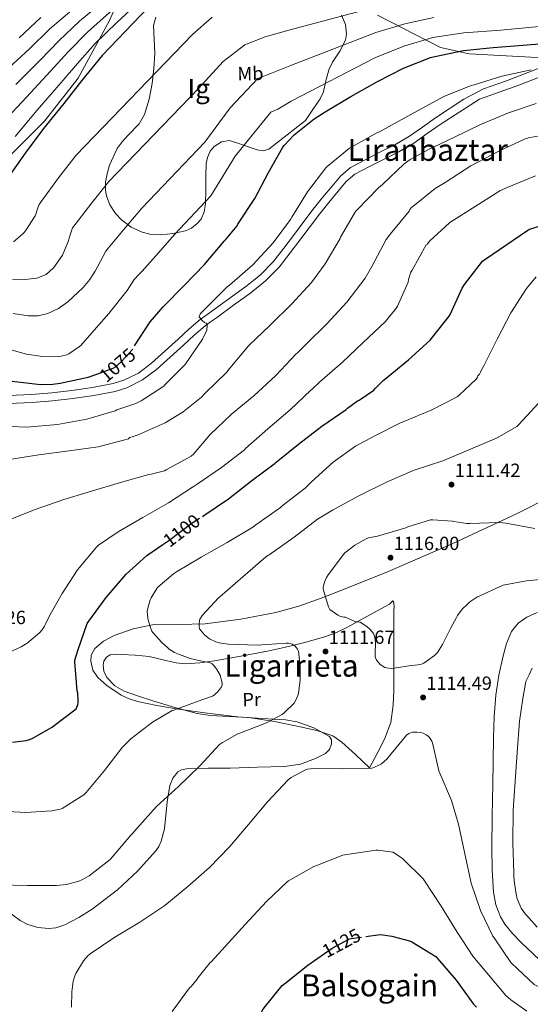
# Model space of a CAD drawing. Extents: x 627549 to 634437, y 752959 to 757716.
# Drawn here: x 629726 to 629994, y 753740 to 754257 of the extents above; entities that cross this region are included whole.
import ezdxf
from ezdxf.enums import TextEntityAlignment as Align

# ---------------------------------------------------------------- set-up
doc = ezdxf.new("R2010")
doc.units = 0
doc.header["$MEASUREMENT"] = 0
doc.linetypes.add('DGN Style 3', pattern=[110.84668, 79.1762, -31.67048])
doc.linetypes.add('DGN Style 5', pattern=[55.42334, 23.75286, -31.67048])
for name, color, linetype in [('Nivel 1', 7, 'Continuous'), ('Nivel 21', 7, 'Continuous'), ('Nivel 22', 7, 'Continuous'), ('Nivel 35', 7, 'Continuous'), ('Nivel 36', 7, 'Continuous'), ('Nivel 37', 7, 'Continuous'), ('Nivel 4', 7, 'Continuous'), ('Nivel 41', 7, 'Continuous'), ('Nivel 45', 7, 'Continuous'), ('Nivel 48', 7, 'Continuous'), ('Nivel 5', 7, 'Continuous'), ('Nivel 57', 7, 'Continuous'), ('Nivel 59', 7, 'Continuous'), ('Nivel 7', 7, 'Continuous')]:
    doc.layers.add(name, color=color, linetype=linetype)
doc.styles.add('Style-arial', font='arial.shx', dxfattribs={"bigfont": 'arialbig.shx'})
doc.styles.add('Style-ariali', font='ariali.shx', dxfattribs={"bigfont": 'arialibig.shx'})
doc.styles.add('Style-arialn', font='arialn.shx', dxfattribs={"bigfont": 'arialnbig.shx'})
doc.styles.add('Style-times', font='times.shx', dxfattribs={"bigfont": 'timesbig.shx'})

# ---------------------------------------------------------------- blocks, each defined once
blk = doc.blocks.new('5PATER_13')
at = {"layer": 'Nivel 7', "linetype": 'Continuous', "lineweight": 0}
h = blk.add_hatch(color=53, dxfattribs=at)
edge = h.paths.add_edge_path()
edge.add_ellipse((0, 0), major_axis=(-0.59, -1.44), ratio=0.99974, start_angle=0, end_angle=360)

msp = doc.modelspace()

# ---------------------------------------------------------------- linework, layer by layer
at = {"layer": 'Nivel 1', "color": 7, "linetype": 'Continuous', "lineweight": 0}
for points in [[(629782.921, 754278.496, 1034.052), (629773.229, 754256.672, 1042.422), (629756.859, 754226.438, 1048.521), (629739.179, 754203.932, 1048.825), (629721.398, 754186.128, 1047.191)], [(630136.894, 754268.129, 1071.336), (630131.563, 754250.213, 1078.074), (630075.889, 754240.232, 1080.616), (630025.924, 754236.477, 1080.346), (629997.709, 754237.263, 1077.803), (629962.1, 754239.286, 1075.519), (629947.042, 754242.519, 1073.03), (629914.031, 754259.602, 1061.676)]]:
    msp.add_polyline3d(points, dxfattribs=at)
at = {"layer": 'Nivel 21', "color": 7, "linetype": 'DGN Style 3', "lineweight": 0}
msp.add_polyline3d([(629720.305, 754059.928, 1076.672), (629732.4, 754060.398, 1076.648), (629742.971, 754061.359, 1076.488), (629753.52, 754062.574, 1076.392), (629764.439, 754064.047, 1076.673), (629775.28, 754066.158, 1077.16), (629780.742, 754067.851, 1077.426), (629788.438, 754071.673, 1077.845), (629795.312, 754076.782, 1078.248), (629802.298, 754083.121, 1078.572), (629809.264, 754089.454, 1078.888), (629814.944, 754094.707, 1079.487), (629820.848, 754099.694, 1080.04), (629823.883, 754101.908, 1080.145), (629826.928, 754104.11, 1080.232), (629835.89, 754110.634, 1080.441), (629844.848, 754117.166, 1080.68), (629852.421, 754123.136, 1080.991), (629859.12, 754130.03, 1081.32), (629864.802, 754137.291, 1081.589), (629870.384, 754144.622, 1081.832), (629875.309, 754151.152, 1081.991), (629880.24, 754157.678, 1082.088), (629885.099, 754163.776, 1082.088), (629890.096, 754169.774, 1082.088), (629894.514, 754175.098, 1082.219), (629899.696, 754179.566, 1082.344), (629907.434, 754183.673, 1082.37), (629915.248, 754187.566, 1082.408), (629923.101, 754191.529, 1082.502), (629930.672, 754195.95, 1082.6), (629937.52, 754200.782, 1082.696), (629944.368, 754205.614, 1081.804), (629959.257, 754215.387, 1081.257), (629969.518, 754220.885, 1080.886), (629981.735, 754225.008, 1080.799), (629993.463, 754229.589, 1080.288), (630007.634, 754235.086, 1079.304)], dxfattribs=at)
at = {"layer": 'Nivel 21', "color": 7, "linetype": 'Continuous', "lineweight": 0}
msp.add_polyline3d([(629720.361, 754055.71, 1076.672), (629732.673, 754056.188, 1076.648), (629743.403, 754057.164, 1076.488), (629754.043, 754058.389, 1076.392), (629765.125, 754059.884, 1076.673), (629776.31, 754062.062, 1077.16), (629782.314, 754063.923, 1077.426), (629790.651, 754068.063, 1077.845), (629797.993, 754073.52, 1078.248), (629805.133, 754079.999, 1078.572), (629812.114, 754086.346, 1078.888), (629817.738, 754091.546, 1079.487), (629823.455, 754096.375, 1080.04), (629826.361, 754098.496, 1080.145), (629829.405, 754100.696, 1080.232), (629838.373, 754107.225, 1080.441), (629847.397, 754113.805, 1080.68), (629855.251, 754119.997, 1080.991), (629862.302, 754127.253, 1081.32), (629868.14, 754134.714, 1081.589), (629873.745, 754142.075, 1081.832), (629878.675, 754148.611, 1081.991), (629883.572, 754155.092, 1082.088), (629888.369, 754161.112, 1082.088), (629893.339, 754167.078, 1082.088), (629897.535, 754172.134, 1082.219), (629902.091, 754176.063, 1082.344), (629909.363, 754179.922, 1082.37), (629917.138, 754183.796, 1082.408), (629925.116, 754187.822, 1082.502), (629932.955, 754192.4, 1082.6), (629939.951, 754197.336, 1082.696), (629946.799, 754202.168, 1082.781), (629967.564, 754215.387, 1081.976), (629988.087, 754222.717, 1081.825), (630005.679, 754229.589, 1081.015)], dxfattribs=at)
at = {"layer": 'Nivel 22', "color": 30, "linetype": 'DGN Style 5', "lineweight": 30, "flags": 128}
for points, elevation in [([(629766.59, 754071.105), (629775.253, 754074.154), (629776.469, 754074.954), (629779.413, 754077.474), (629785.341, 754084.09), (629786.197, 754085.674), (629786.385, 754085.959)], 1075), ([(629801.212, 753981.657), (629804.345, 753983.829), (629816.633, 753993.101), (629817.537, 753993.517), (629822.061, 753996.422)], 1100), ([(629884.309, 753765.749), (629890.105, 753769.837), (629898.841, 753774.485), (629900.081, 753774.781), (629907.883, 753775.857)], 1125)]:
    msp.add_lwpolyline(points, dxfattribs=dict(at, elevation=elevation))
at = {"layer": 'Nivel 35', "color": 92, "linetype": 'DGN Style 3', "lineweight": 0}
for points in [[(629797.638, 754258.497, 1054.754), (629796.445, 754254.168, 1055.47), (629796.708, 754246.868, 1056.143), (629797.085, 754239.576, 1056.814), (629796.475, 754231.574, 1057.55), (629795.613, 754223.576, 1058.286), (629794.151, 754215.376, 1059.255), (629791.709, 754207.384, 1060.078), (629788.854, 754202.537, 1060.24), (629782.904, 754196.334, 1060.104), (629779.915, 754193.119, 1059.998), (629777.373, 754189.464, 1059.95), (629773.333, 754180.724, 1059.993), (629771.976, 754176.307, 1060.07), (629771.165, 754171.928, 1060.206), (629771.113, 754167.755, 1060.97), (629771.662, 754164.653, 1062.078), (629773.448, 754160.043, 1063.936), (629776.413, 754155.48, 1065.198), (629779.528, 754152.042, 1065.594), (629784.627, 754148.239, 1065.905), (629790.429, 754145.624, 1066.478), (629794.431, 754144.599, 1067.15), (629800.519, 754144.222, 1068.297), (629806.557, 754144.856, 1069.294), (629813.171, 754146.307, 1070.095), (629816.335, 754147.753, 1070.385), (629819.357, 754150.104, 1070.574), (629821.315, 754152.509, 1070.654), (629823, 754156.339, 1070.673), (629823.709, 754160.408, 1070.574), (629823.831, 754167.8, 1070.166), (629823.837, 754175.192, 1069.742), (629824.06, 754181.658, 1069.494), (629824.652, 754184.863, 1069.478), (629826.141, 754188.056, 1069.614), (629828.227, 754190.589, 1069.886), (629832.019, 754193.115, 1070.439), (629836.125, 754193.752, 1070.958), (629840.141, 754192.538, 1071.337), (629844.189, 754191.064, 1071.726), (629850.794, 754188.818, 1072.727), (629854.025, 754188.304, 1073.25), (629856.861, 754189.272, 1073.582), (629866.525, 754196.76, 1074.286), (629876.189, 754204.248, 1074.99)], [(629876.189, 754204.248, 1074.99), (629880.029, 754209.944, 1074.094), (629883.869, 754215.64, 1073.198), (629885.568, 754219.203, 1072.583), (629886.912, 754225.089, 1071.458), (629888.349, 754230.872, 1070.382), (629890.342, 754234.855, 1069.703), (629894.129, 754240.626, 1068.743), (629897.181, 754246.488, 1067.758), (629897.761, 754249.638, 1067.229), (629897.171, 754254.696, 1066.369), (629895.133, 754259.544, 1065.454)], [(630028.534, 754019.002, 1113.636), (629987.234, 753997.859, 1113.882), (629953.5, 753982.195, 1114.198), (629919.241, 753967.347, 1114.493), (629896.095, 753958.067, 1114.484), (629884.464, 753953.572, 1114.093), (629872.649, 753949.363, 1113.213), (629860.543, 753945.905, 1111.949), (629842.131, 753942.418, 1109.861), (629823.561, 753940.019, 1107.709), (629809.685, 753939.74, 1105.897), (629802.725, 753939.869, 1105.047), (629795.785, 753939.507, 1104.445), (629785.656, 753937.381, 1104.329), (629775.689, 753933.875, 1104.509), (629770.187, 753930.982, 1104.476), (629765.513, 753927.027, 1104.445), (629763.728, 753923.609, 1104.426), (629763.438, 753920.487, 1104.418), (629764.497, 753915.703, 1104.449), (629767.113, 753911.795, 1104.573), (629771.87, 753907.641, 1104.896), (629779.484, 753902.521, 1105.512), (629783.58, 753900.638, 1105.825), (629787.913, 753899.315, 1106.109), (629798.065, 753897.151, 1106.676), (629808.265, 753895.411, 1107.261), (629824.483, 753893.176, 1108.404), (629840.713, 753891.123, 1109.565), (629853.205, 753890.295, 1110.279), (629865.737, 753889.651, 1110.973), (629871.808, 753888.607, 1111.364), (629880.569, 753885.464, 1112.014), (629888.713, 753880.947, 1112.701), (629889.886, 753879.062, 1112.934), (629889.876, 753877.116, 1113.158), (629888.744, 753874.114, 1113.493), (629886.665, 753871.987, 1113.725), (629881.443, 753869.339, 1113.94), (629873.473, 753866.406, 1113.962), (629865.225, 753865.139, 1113.725), (629850.921, 753864.701, 1113.148), (629836.617, 753864.307, 1112.573), (629825.16, 753864.169, 1112.113), (629813.705, 753863.859, 1111.741), (629811.109, 753863.357, 1111.689), (629809.137, 753862.314, 1111.666), (629806.459, 753859.077, 1111.683), (629804.98, 753855.13, 1111.752), (629803.616, 753846.54, 1111.964), (629802.118, 753832.342, 1112.402), (629800.489, 753825.937, 1112.628), (629799.226, 753823.168, 1112.733), (629797.577, 753820.787, 1112.829), (629788.03, 753810.267, 1113.396), (629777.417, 753800.307, 1113.917), (629764.117, 753790.174, 1113.995), (629757.164, 753785.827, 1113.802), (629749.897, 753782.003, 1113.469), (629745.196, 753780.527, 1113.213), (629741.42, 753780.176, 1113.002), (629735.707, 753780.696, 1112.681), (629730.377, 753782.259, 1112.381), (629726.336, 753784.323, 1112.147), (629719.829, 753789.249, 1111.75)]]:
    msp.add_polyline3d(points, dxfattribs=at)
at = {"layer": 'Nivel 36', "color": 92, "linetype": 'Continuous', "lineweight": 0}
msp.add_polyline3d([(629909.808, 753864.494, 1114.856), (629902.544, 753871.214, 1114.024), (629895.28, 753877.934, 1113.192), (629890.512, 753881.183, 1112.806), (629882.116, 753884.09, 1112.415), (629873.328, 753885.998, 1111.848), (629859.86, 753888.764, 1110.424), (629846.32, 753890.926, 1108.968), (629832.803, 753891.639, 1107.692), (629826.044, 753891.952, 1107.057), (629819.376, 753892.91, 1106.408), (629807.637, 753896.025, 1105.139), (629796.016, 753899.63, 1103.848), (629788.469, 753902.063, 1103.096), (629780.976, 753904.75, 1102.568), (629776.074, 753907.519, 1102.427), (629771.888, 753911.918, 1102.312), (629770.297, 753915.13, 1102.184), (629769.904, 753918.382, 1102.056), (629770.237, 753920.491, 1101.974), (629771.632, 753922.478, 1101.928), (629773.581, 753923.662, 1101.94), (629776.527, 753924.116, 1102.002), (629779.504, 753923.95, 1102.056), (629786.796, 753923.578, 1102.121), (629794.032, 753922.862, 1102.184), (629803.505, 753920.645, 1102.232), (629808.239, 753919.527, 1102.259), (629812.976, 753919.022, 1102.312), (629820.657, 753919.483, 1103.367), (629828.336, 753920.622, 1104.872), (629842.275, 753922.997, 1106.73), (629856.176, 753925.614, 1108.456), (629865.675, 753927.717, 1109.481), (629875.12, 753930.094, 1110.504), (629886.755, 753933.394, 1111.993), (629892.42, 753935.46, 1112.771), (629897.904, 753938.03, 1113.512), (629904.93, 753941.891, 1114.418), (629911.92, 753945.774, 1114.856), (629916.108, 753948.048, 1114.856), (629920.304, 753950.318, 1114.856), (629921.459, 753951.542, 1114.856), (629921.955, 753952.015, 1114.856), (629922.288, 753951.854, 1114.856), (629922.684, 753949.245, 1114.856), (629922.608, 753946.606, 1114.856), (629922.608, 753938.318, 1114.883), (629922.608, 753930.03, 1114.92), (629922.608, 753921.646, 1114.881), (629922.608, 753913.262, 1114.856), (629922.511, 753905.261, 1114.943), (629922.224, 753897.262, 1115.048), (629920.866, 753888.141, 1115.178), (629917.616, 753879.534, 1115.176), (629913.712, 753872.014, 1115.016), (629909.808, 753864.494, 1114.856)], dxfattribs=at)
at = {"layer": 'Nivel 4', "color": 30, "linetype": 'Continuous', "lineweight": 30, "flags": 128}
for points, elevation in [([(629797.798, 754268.094), (629769.446, 754238.43), (629758.662, 754225.054), (629749.254, 754213.15), (629738.63, 754200.03), (629728.998, 754187.134), (629719.974, 754174.142)], 1050), ([(629737.19, 754258.302), (629725.862, 754247.71)], 1025), ([(629786.385, 754085.959), (629794.701, 754098.554), (629801.397, 754106.378), (629812.533, 754117.562), (629823.133, 754128.714), (629833.397, 754140.922), (629834.141, 754141.61), (629840.213, 754148.97), (629840.709, 754149.858), (629849.517, 754163.29), (629856.789, 754176.922), (629864.277, 754190.194), (629864.933, 754191.082), (629870.245, 754196.65), (629880.661, 754205.162), (629886.469, 754208.706), (629899.997, 754216.906), (629913.877, 754224.754), (629927.653, 754231.77), (629941.701, 754237.322), (629944.029, 754237.906), (629959.117, 754240.898), (629974.645, 754242.49), (629990.181, 754243.842), (630005.757, 754244.978)], 1075), ([(629970.201, 754131.293), (629992.889, 754146.709), (629993.953, 754147.229), (629999.353, 754148.981), (630014.177, 754151.989), (630014.977, 754151.997), (630029.633, 754150.293)], 1100), ([(629822.061, 753996.422), (629822.745, 753996.861), (629835.785, 754005.661), (629847.969, 754015.237), (629860.193, 754024.389), (629860.777, 754024.965), (629872.569, 754034.317), (629884.721, 754043.805), (629897.449, 754052.589), (629898.153, 754053.245), (629903.529, 754057.005), (629904.289, 754057.389), (629911.969, 754062.645), (629912.841, 754063.773), (629916.841, 754067.685), (629917.577, 754068.237), (629930.257, 754078.541), (629941.625, 754088.997), (629942.233, 754089.797), (629951.601, 754101.533), (629952.089, 754102.461), (629958.345, 754116.197), (629959.681, 754118.213), (629969.097, 754130.461), (629970.201, 754131.293)], 1100), ([(629722.133, 754067.37), (629737.077, 754065.69), (629743.541, 754065.778), (629747.349, 754066.346), (629762.117, 754069.53), (629766.59, 754071.105)], 1075), ([(629722.385, 753877.845), (629729.497, 753878.797), (629731.233, 753879.261), (629732.617, 753879.821), (629742.769, 753885.525), (629743.593, 753886.133), (629755.729, 753895.461), (629756.201, 753896.325), (629756.601, 753897.421), (629756.841, 753898.533), (629756.905, 753899.741), (629756.625, 753903.709), (629756.393, 753904.821), (629755.009, 753920.013), (629755.145, 753920.893), (629756.641, 753925.965), (629761.545, 753940.229), (629762.369, 753941.485), (629771.473, 753953.829), (629782.009, 753966.053), (629792.921, 753975.909), (629801.212, 753981.657)], 1100), ([(629907.883, 753775.857), (629915.281, 753776.877), (629916.801, 753776.837), (629921.545, 753776.125), (629930.753, 753773.533), (629931.905, 753773.029), (629944.561, 753765.317), (629945.409, 753764.413), (629955.209, 753752.909), (629964.385, 753740.389), (629965.985, 753738.717)], 1125), ([(629863.313, 753665.149), (629856.169, 753685.277), (629855.553, 753686.045), (629851.361, 753693.165), (629851.193, 753694.117), (629850.137, 753697.261), (629848.009, 753707.989), (629848.009, 753709.837), (629848.929, 753725.341), (629849.273, 753726.629), (629853.609, 753737.181), (629854.433, 753738.405), (629863.881, 753750.109), (629865.305, 753751.221), (629877.401, 753760.877), (629884.309, 753765.749)], 1125)]:
    msp.add_lwpolyline(points, dxfattribs=dict(at, elevation=elevation))
at = {"layer": 'Nivel 5', "color": 30, "linetype": 'Continuous', "lineweight": 0, "flags": 128}
for points, elevation in [([(629968.981, 754305.005), (629953.894, 754305.545), (629936.774, 754306.041), (629921.026, 754306.236), (629891.75, 754304.363), (629867.437, 754301.711), (629853.2, 754299.093), (629836.236, 754294.605), (629822.489, 754290.464), (629808.796, 754287.136), (629795.902, 754280.388), (629773.371, 754260.999), (629761.694, 754250.556), (629751.603, 754240.25), (629742.349, 754230.077), (629729.703, 754216.453), (629717.715, 754203.46)], 1040), ([(629798.246, 754275.376), (629777.068, 754255.636), (629765.788, 754244.72), (629756.407, 754234.233), (629747.845, 754224.199), (629735.368, 754209.724), (629723.703, 754195.761)], 1045), ([(629913.488, 754263.884), (629867.38, 754251.665), (629855.04, 754248.132), (629844.277, 754244.031), (629833.029, 754235.154), (629820.086, 754221.089), (629773.009, 754172.191), (629764.008, 754160.985), (629755.182, 754149.687), (629753.834, 754147.874), (629752.724, 754144.298), (629751.613, 754140.722), (629748.597, 754133.623), (629744.061, 754127.026), (629740.051, 754123.433), (629735.229, 754121.522), (629728.763, 754120.78), (629722.301, 754120.882)], 1060), ([(629769.673, 754266.361), (629757.601, 754256.391), (629746.798, 754246.268), (629736.854, 754235.954), (629724.039, 754223.181)], 1035), ([(629753.507, 754262.227), (629741.994, 754252.285), (629731.358, 754241.832), (629718.374, 754229.91)], 1030), ([(629943.463, 754258.27), (629928.225, 754254.967), (629913.013, 754250.498), (629868.01, 754232.987), (629858.348, 754229.126), (629851.117, 754226.319), (629836.613, 754210.834), (629823.261, 754192.866), (629790.199, 754158.272), (629781.514, 754147.91), (629772.787, 754137.459), (629771.323, 754135.685), (629768.54, 754130.46), (629765.757, 754125.234), (629762.882, 754120.728), (629759.432, 754116.635), (629751.421, 754109.106), (629746.516, 754105.509), (629740.989, 754102.962), (629735.77, 754101.656), (629730.557, 754101.618), (629722.695, 754102.981)], 1065), ([(629827.141, 754258.45), (629816.91, 754249.311), (629755.82, 754186.111), (629746.503, 754174.059), (629737.578, 754161.914), (629736.344, 754160.064)], 1055), ([(630046.258, 754259.209), (630031.868, 754256.816), (629978.694, 754251.732), (629959.321, 754250.344), (629942.919, 754247.88), (629927.712, 754243.252), (629912.538, 754237.113), (629868.641, 754214.308), (629861.657, 754210.121), (629857.956, 754208.608), (629839.173, 754185.49), (629826.437, 754164.644), (629807.388, 754144.352), (629799.019, 754134.836), (629790.391, 754125.232), (629788.813, 754123.495)], 1070), ([(629994.529, 754230.893), (629979.289, 754227.437), (629964.649, 754222.973), (629963.041, 754222.573), (629948.817, 754216.845), (629934.921, 754209.285), (629921.353, 754201.861), (629914.913, 754198.357), (629913.961, 754197.989), (629900.777, 754190.565), (629899.337, 754189.781), (629887.481, 754180.061), (629886.745, 754179.421), (629877.281, 754166.853), (629868.993, 754153.477), (629868.305, 754152.189), (629859.201, 754140.005)], 1080), ([(629997.193, 754213.101), (629982.705, 754208.325), (629967.649, 754201.917), (629954.041, 754195.277), (629940.313, 754188.805), (629931.137, 754183.733), (629927.977, 754181.429), (629916.569, 754170.685), (629914.401, 754168.933), (629903.281, 754157.357), (629902.385, 754156.557), (629894.609, 754142.997), (629894.289, 754142.229), (629886.513, 754128.933), (629879.393, 754119.125), (629868.929, 754108.061), (629857.569, 754096.741)], 1085), ([(629816.209, 754028.061), (629817.305, 754029.061), (629825.937, 754039.229), (629837.233, 754050.037), (629849.105, 754059.661), (629860.641, 754070.365), (629871.025, 754081.525), (629872.017, 754082.285), (629876.545, 754086.797), (629887.441, 754097.453), (629897.785, 754108.933), (629907.409, 754121.461), (629911.025, 754127.661), (629918.537, 754141.685), (629920.769, 754144.765), (629930.489, 754156.637), (629930.969, 754157.461), (629931.817, 754158.509), (629932.465, 754159.069), (629944.225, 754168.573), (629949.521, 754171.717), (629962.993, 754180.421), (629977.569, 754188.085), (629991.457, 754194.533), (629993.233, 754195.093), (630008.577, 754198.013)], 1090), ([(629996.937, 754175.157), (629982.001, 754169.149), (629978.129, 754167.365), (629965.265, 754159.101), (629952.433, 754151.029), (629951.729, 754150.525), (629941.425, 754141.037), (629940.657, 754140.125), (629940.161, 754139.349), (629939.481, 754138.917), (629932.081, 754125.733), (629931.457, 754124.541), (629930.249, 754120.765), (629929.993, 754119.405), (629924.433, 754106.693), (629923.969, 754105.917), (629918.089, 754098.717), (629906.441, 754087.725), (629895.561, 754077.325), (629883.689, 754066.997), (629879.737, 754063.253), (629878.985, 754062.701), (629868.033, 754052.381), (629856.329, 754042.397), (629844.697, 754032.021), (629844.121, 754031.397), (629832.025, 754022.141), (629819.377, 754013.285), (629817.801, 754012.285), (629816.817, 754011.837), (629804.233, 754003.573), (629790.777, 753995.853), (629777.841, 753988.253), (629767.513, 753981.285), (629766.401, 753980.301), (629756.505, 753968.381), (629748.409, 753955.925), (629742.137, 753944.845), (629739.689, 753939.885), (629739.217, 753938.853), (629737.985, 753936.901), (629736.545, 753935.325), (629731.201, 753930.757), (629730.521, 753930.189), (629726.977, 753927.925), (629717.801, 753923.829)], 1095), ([(629735.613, 754158.466), (629736.344, 754160.064)], 1055), ([(629736.344, 754160.064), (629735.613, 754158.466)], 1055), ([(629735.613, 754158.466), (629734.677, 754155.082), (629734.333, 754154.274), (629729.213, 754146.354), (629728.349, 754145.33), (629727.685, 754144.578), (629722.893, 754140.602)], 1055), ([(629859.201, 754140.005), (629848.473, 754128.413), (629836.217, 754117.821), (629835.073, 754117.005), (629823.873, 754105.725), (629821.561, 754103.501), (629820.945, 754102.637), (629820.497, 754101.893), (629820.353, 754101.085), (629821.001, 754100.461), (629821.473, 754099.853), (629821.945, 754099.189), (629823.137, 754098.253), (629823.985, 754097.789), (629824.529, 754097.125), (629824.529, 754096.797), (629824.529, 754095.981), (629824.345, 754094.981), (629824.329, 754094.093), (629822.057, 754089.517), (629813.417, 754076.733), (629812.929, 754076.093), (629802.361, 754065.429), (629801.721, 754064.821), (629789.985, 754057.037), (629787.057, 754055.621), (629777.209, 754052.277), (629776.185, 754051.781), (629761.465, 754047.493), (629746.033, 754044.717), (629729.689, 754043.341), (629721.489, 754043.533)], 1080), ([(629788.813, 754123.495), (629786.205, 754120.746), (629782.645, 754114.978), (629772.933, 754102.866), (629762.845, 754091.41), (629758.285, 754086.202), (629757.621, 754085.61), (629751.997, 754081.802), (629750.965, 754081.274), (629747.845, 754080.45), (629746.725, 754080.306), (629736.845, 754080.498), (629729.701, 754081.546), (629715.029, 754085.61)], 1070), ([(629992.105, 754116.045), (629997.225, 754122.133)], 1105), ([(629713.521, 753841.893), (629729.433, 753840.925), (629743.009, 753841.781), (629747.633, 753842.693), (629748.409, 753843.045), (629759.857, 753850.253), (629760.961, 753851.485), (629770.625, 753863.085), (629780.001, 753875.125), (629784.545, 753879.645), (629795.857, 753888.365), (629806.185, 753894.445), (629807.001, 753894.733), (629821.697, 753900.189), (629822.745, 753900.421), (629827.353, 753902.093), (629828.417, 753902.813), (629829.353, 753903.653), (629829.913, 753904.181), (629832.153, 753906.933), (629832.361, 753907.789), (629832.361, 753908.541), (629832.193, 753909.829), (629831.369, 753912.925), (629831.297, 753913.109), (629829.505, 753916.373), (629829.001, 753917.005), (629828.329, 753917.869), (629827.185, 753918.989), (629826.425, 753919.365), (629825.529, 753919.677), (629823.745, 753920.109), (629822.553, 753920.277), (629815.681, 753921.821), (629810.001, 753923.869), (629807.401, 753925.037), (629804.593, 753926.749), (629803.857, 753927.373), (629800.593, 753930.365), (629796.033, 753935.469), (629795.569, 753936.237), (629794.561, 753938.541), (629793.577, 753942.125), (629793.481, 753942.973), (629793.113, 753946.709), (629793.233, 753947.549), (629794.609, 753952.597), (629795.113, 753953.725), (629798.049, 753958.565), (629798.649, 753959.245), (629806.809, 753966.325), (629808.433, 753967.325), (629821.353, 753975.053), (629835.113, 753982.645), (629848.465, 753990.701), (629850.161, 753992.037), (629863.001, 754001.149), (629863.865, 754001.949), (629875.921, 754011.197), (629879.393, 754014.629), (629890.753, 754024.973), (629902.433, 754033.245), (629912.481, 754038.645), (629925.969, 754045.493), (629928.289, 754046.325), (629942.385, 754052.365), (629955.737, 754059.245), (629956.873, 754060.061), (629965.809, 754068.429), (629966.409, 754069.437), (629966.657, 754070.213), (629967.449, 754071.053), (629968.025, 754072.053), (629968.545, 754073.325), (629969.905, 754075.749), (629976.753, 754089.493), (629983.913, 754103.197), (629992.105, 754116.045)], 1105), ([(629857.569, 754096.741), (629846.433, 754086.061), (629836.417, 754074.253), (629834.689, 754072.005), (629823.569, 754061.029), (629821.553, 754058.981), (629811.913, 754051.357), (629802.465, 754045.613), (629788.249, 754039.213), (629785.097, 754038.117), (629783.761, 754037.829), (629783.201, 754037.197), (629781.961, 754036.701), (629767.361, 754032.989), (629752.169, 754030.893), (629736.225, 754028.669), (629720.729, 754026.277)], 1085), ([(629715.073, 753802.973), (629730.177, 753802.725), (629745.433, 753802.613), (629750.721, 753803.253), (629757.273, 753804.917), (629758.825, 753805.581), (629762.561, 753807.797), (629773.609, 753816.381), (629774.769, 753817.573), (629784.401, 753829.093), (629785.553, 753830.157), (629787.641, 753832.669), (629798.009, 753844.053), (629809.449, 753854.573), (629820.625, 753865.533), (629831.089, 753876.669), (629832.577, 753877.813), (629840.225, 753882.181), (629841.729, 753882.677), (629855.769, 753888.053), (629863.841, 753892.397), (629865.009, 753893.269), (629870.193, 753898.405), (629870.921, 753899.613), (629872.145, 753902.477), (629872.457, 753903.653), (629873.377, 753910.517), (629873.425, 753917.837), (629872.457, 753925.693), (629872.041, 753926.669), (629871.481, 753927.501), (629870.777, 753928.269), (629870.113, 753928.813), (629869.209, 753929.349), (629868.241, 753929.749), (629867.201, 753929.933), (629866.041, 753929.941), (629850.817, 753928.909), (629835.793, 753929.309), (629830.889, 753930.077), (629829.153, 753930.581), (629826.209, 753931.925), (629825.025, 753932.717), (629823.225, 753934.277), (629820.593, 753937.413), (629820.297, 753938.805), (629820.281, 753939.837), (629820.513, 753941.589), (629820.785, 753942.461), (629821.393, 753943.597), (629821.921, 753944.341), (629830.425, 753953.661), (629831.137, 753954.157), (629843.265, 753964.645), (629855.209, 753975.029), (629856.385, 753975.813), (629857.113, 753976.309), (629870.129, 753985.461), (629882.465, 753995.005), (629890.385, 753999.661), (629904.193, 754007.213), (629919.073, 754014.581), (629933.225, 754020.717), (629948.233, 754025.589), (629962.793, 754031.685), (629976.841, 754037.661), (629987.001, 754043.573), (629988.097, 754044.741), (629998.609, 754056.029)], 1110), ([(629719.697, 753994.213), (629734.249, 754000.053), (629749.289, 754005.237), (629763.793, 754009.629), (629778.993, 754014.245), (629793.913, 754018.405), (629795.241, 754018.581), (629802.097, 754020.397), (629803.017, 754020.869), (629816.209, 754028.061)], 1090), ([(629897.121, 753943.501), (629896.201, 753943.573), (629894.177, 753943.997), (629893.073, 753944.573), (629889.017, 753947.461), (629888.521, 753948.173), (629888.185, 753948.925), (629885.385, 753958.293), (629885.489, 753959.285), (629886.185, 753961.973), (629887.137, 753964.261), (629888.009, 753965.781), (629896.081, 753976.501), (629896.857, 753977.285), (629902.081, 753981.293), (629907.977, 753984.661), (629909.297, 753985.093), (629913.961, 753985.997), (629928.793, 753990.413), (629929.801, 753990.869), (629941.825, 753994.605), (629942.985, 753994.669), (629953.241, 753993.925), (629954.073, 753993.685), (629960.777, 753992.669), (629962.377, 753992.669), (629977.729, 753993.237), (629981.257, 753992.933), (629996.473, 753989.997)], 1115), ([(630001.201, 753963.477), (629992.121, 753962.509), (629980.801, 753960.517), (629979.985, 753960.253), (629966.161, 753953.973), (629962.337, 753951.541), (629961.305, 753950.597), (629958.377, 753947.661), (629955.881, 753944.373), (629955.329, 753943.381), (629952.201, 753937.621), (629948.097, 753929.157), (629945.377, 753925.061), (629944.097, 753923.589), (629943.841, 753923.349), (629938.305, 753919.365), (629936.969, 753918.861), (629935.233, 753918.485), (629931.593, 753918.125), (629922.761, 753916.709), (629921.193, 753916.661), (629918.593, 753916.925), (629917.769, 753917.157), (629916.873, 753917.597), (629915.977, 753918.245), (629915.609, 753918.541), (629913.361, 753921.013), (629912.993, 753921.805), (629912.673, 753922.893), (629912.641, 753924.157), (629912.857, 753930.277), (629912.585, 753932.885), (629912.217, 753934.149), (629911.801, 753934.925), (629911.201, 753935.749), (629909.697, 753937.437), (629908.369, 753938.581), (629904.921, 753940.829), (629903.961, 753941.013), (629902.393, 753941.117), (629897.121, 753943.501)], 1115), ([(629997.75, 753945.947), (629992.265, 753943.477), (629987.786, 753940.294), (629984.329, 753935.989), (629981.599, 753929.74), (629979.849, 753923.253), (629977.564, 753912.994), (629976.009, 753902.645), (629975.221, 753891.418), (629974.793, 753880.181), (629974.596, 753867.989), (629974.409, 753855.797), (629974.177, 753839.125), (629973.961, 753822.453), (629974.196, 753810.834)], 1110), ([(629995.217, 753916.797), (629993.538, 753913.312), (629991.86, 753909.826), (629990.192, 753900.891), (629988.486, 753888.844), (629987.306, 753872.401), (629986.224, 753857.379), (629985.202, 753841.95), (629985.02, 753825.264), (629985.449, 753809.214), (629985.534, 753807.14), (629985.808, 753803.955), (629986.702, 753798.086), (629987.268, 753795.665), (629989.382, 753790.828), (629991.46, 753787.792), (629992.072, 753787.014), (629997.794, 753780.82)], 1105), ([(629761.889, 753765.749), (629763.105, 753766.725), (629776.009, 753775.493), (629789.241, 753783.461), (629802.241, 753792.165), (629814.345, 753802.221), (629825.777, 753812.173), (629836.273, 753822.989), (629846.185, 753834.757), (629856.153, 753846.645), (629867.009, 753858.173), (629868.625, 753859.309), (629876.209, 753863.325), (629877.281, 753863.653), (629878.833, 753863.925), (629880.633, 753864.005), (629895.689, 753863.989), (629910.905, 753864.221), (629912.017, 753864.557), (629915.017, 753865.925), (629916.049, 753866.573), (629918.993, 753869.077), (629919.577, 753869.853), (629929.257, 753881.581), (629930.433, 753882.373), (629931.297, 753882.757), (629932.433, 753883.069), (629933.497, 753883.221), (629934.513, 753883.229), (629936.673, 753882.949), (629937.841, 753882.565), (629939.425, 753881.805), (629940.321, 753881.221), (629941.177, 753880.405), (629941.985, 753879.341), (629942.529, 753878.365), (629942.793, 753877.541), (629946.225, 753862.805), (629946.673, 753861.629), (629952.849, 753847.277)], 1115), ([(629952.849, 753847.277), (629956.417, 753834.885), (629959.825, 753819.301), (629963.041, 753803.813), (629967.929, 753789.597), (629974.537, 753776.125), (629975.153, 753775.205), (629983.985, 753762.277), (629984.545, 753761.701), (629996.233, 753750.773), (629996.905, 753750.317), (630005.825, 753745.821), (630007.081, 753745.445), (630021.817, 753742.629), (630037.065, 753739.333)], 1115), ([(629806.233, 753736.549), (629815.361, 753748.965), (629816.097, 753749.605), (629819.361, 753753.429), (629819.889, 753754.309), (629826.185, 753762.261), (629826.889, 753762.853), (629834.017, 753770.581), (629844.441, 753782.197), (629855.625, 753794.205), (629866.505, 753804.613), (629867.313, 753805.101), (629880.609, 753812.637), (629881.505, 753812.965), (629895.777, 753818.509), (629897.825, 753819.013), (629913.001, 753821.173), (629914.281, 753821.157), (629922.025, 753820.085), (629922.801, 753819.717), (629926.441, 753817.333), (629927.177, 753816.709), (629937.905, 753806.165), (629938.665, 753805.077), (629947.385, 753791.829), (629955.809, 753778.189), (629963.945, 753765.581), (629971.305, 753756.789), (629981.297, 753744.973), (629983.857, 753742.621), (629992.265, 753736.621)], 1120), ([(629974.196, 753810.834), (629974.921, 753799.221), (629976.075, 753792.584), (629978.569, 753786.165), (629980.779, 753782.392), (629984.765, 753777.413), (629989.385, 753772.789), (629999.022, 753763.723)], 1110), ([(629753.401, 753738.757), (629753.473, 753746.773), (629754.257, 753752.485), (629755.017, 753755.213), (629755.569, 753756.421), (629759.665, 753763.045), (629761.889, 753765.749)], 1115)]:
    msp.add_lwpolyline(points, dxfattribs=dict(at, elevation=elevation))
at = {"layer": 'Nivel 57', "color": 92, "linetype": 'DGN Style 3', "lineweight": 0}
msp.add_polyline3d([(629719.829, 753789.249, 1111.75), (629726.336, 753784.323, 1112.147), (629730.377, 753782.259, 1112.381), (629735.707, 753780.696, 1112.681), (629741.42, 753780.176, 1113.002), (629745.196, 753780.527, 1113.213), (629749.897, 753782.003, 1113.469), (629757.164, 753785.827, 1113.802), (629764.117, 753790.174, 1113.995), (629777.417, 753800.307, 1113.917), (629788.03, 753810.267, 1113.396), (629797.577, 753820.787, 1112.829), (629799.226, 753823.168, 1112.733), (629800.489, 753825.937, 1112.628), (629802.118, 753832.342, 1112.402), (629803.616, 753846.54, 1111.964), (629804.98, 753855.13, 1111.752), (629806.459, 753859.077, 1111.683), (629809.137, 753862.314, 1111.666), (629811.109, 753863.357, 1111.689), (629813.705, 753863.859, 1111.741), (629825.16, 753864.169, 1112.113), (629836.617, 753864.307, 1112.573), (629850.921, 753864.701, 1113.148), (629865.225, 753865.139, 1113.725), (629873.473, 753866.406, 1113.962), (629881.443, 753869.339, 1113.94), (629886.665, 753871.987, 1113.725), (629888.744, 753874.114, 1113.493), (629889.876, 753877.116, 1113.158), (629889.886, 753879.062, 1112.934), (629888.713, 753880.947, 1112.701), (629880.569, 753885.464, 1112.014), (629871.808, 753888.607, 1111.364), (629865.737, 753889.651, 1110.973), (629853.205, 753890.295, 1110.279), (629840.713, 753891.123, 1109.565), (629824.483, 753893.176, 1108.404), (629808.265, 753895.411, 1107.261), (629798.065, 753897.151, 1106.676), (629787.913, 753899.315, 1106.109), (629783.58, 753900.638, 1105.825), (629779.484, 753902.521, 1105.512), (629771.87, 753907.641, 1104.896), (629767.113, 753911.795, 1104.573), (629764.497, 753915.703, 1104.449), (629763.438, 753920.487, 1104.418), (629763.728, 753923.609, 1104.426), (629765.513, 753927.027, 1104.445), (629770.187, 753930.982, 1104.476), (629775.689, 753933.875, 1104.509), (629785.656, 753937.381, 1104.329), (629795.785, 753939.507, 1104.445), (629802.725, 753939.869, 1105.047), (629809.685, 753939.74, 1105.897), (629823.561, 753940.019, 1107.709), (629842.131, 753942.418, 1109.861), (629860.543, 753945.905, 1111.949), (629872.649, 753949.363, 1113.213), (629884.464, 753953.572, 1114.093), (629896.095, 753958.067, 1114.484), (629919.241, 753967.347, 1114.493), (629953.5, 753982.195, 1114.198), (629987.234, 753997.859, 1113.882), (630028.534, 754019.002, 1113.636)], dxfattribs=at)
at = {"layer": 'Nivel 59', "color": 7, "linetype": 'Continuous', "lineweight": 0}
msp.add_polyline3d([(629797.638, 754258.497, 1054.754), (629796.445, 754254.168, 1055.47), (629796.708, 754246.868, 1056.143), (629797.085, 754239.576, 1056.814), (629796.475, 754231.574, 1057.55), (629795.613, 754223.576, 1058.286), (629794.151, 754215.376, 1059.255), (629791.709, 754207.384, 1060.078), (629788.854, 754202.537, 1060.24), (629782.904, 754196.334, 1060.104), (629779.915, 754193.119, 1059.998), (629777.373, 754189.464, 1059.95), (629773.333, 754180.724, 1059.993), (629771.976, 754176.307, 1060.07), (629771.165, 754171.928, 1060.206), (629771.113, 754167.755, 1060.97), (629771.662, 754164.653, 1062.078), (629773.448, 754160.043, 1063.936), (629776.413, 754155.48, 1065.198), (629779.528, 754152.042, 1065.594), (629784.627, 754148.239, 1065.905), (629790.429, 754145.624, 1066.478), (629794.431, 754144.599, 1067.15), (629800.519, 754144.222, 1068.297), (629806.557, 754144.856, 1069.294), (629813.171, 754146.307, 1070.095), (629816.335, 754147.753, 1070.385), (629819.357, 754150.104, 1070.574), (629821.315, 754152.509, 1070.654), (629823, 754156.339, 1070.673), (629823.709, 754160.408, 1070.574), (629823.831, 754167.8, 1070.166), (629823.837, 754175.192, 1069.742), (629824.06, 754181.658, 1069.494), (629824.652, 754184.863, 1069.478), (629826.141, 754188.056, 1069.614), (629828.227, 754190.589, 1069.886), (629832.019, 754193.115, 1070.439), (629836.125, 754193.752, 1070.958), (629840.141, 754192.538, 1071.337), (629844.189, 754191.064, 1071.726), (629850.794, 754188.818, 1072.727), (629854.025, 754188.304, 1073.25), (629856.861, 754189.272, 1073.582), (629866.525, 754196.76, 1074.286), (629876.189, 754204.248, 1074.99), (629880.029, 754209.944, 1074.094), (629883.869, 754215.64, 1073.198), (629885.568, 754219.203, 1072.583), (629886.912, 754225.089, 1071.458), (629888.349, 754230.872, 1070.382), (629890.342, 754234.855, 1069.703), (629894.129, 754240.626, 1068.743), (629897.181, 754246.488, 1067.758), (629897.761, 754249.638, 1067.229), (629897.171, 754254.696, 1066.369), (629895.133, 754259.544, 1065.454)], dxfattribs=at)

# ---------------------------------------------------------------- block references
at = {"layer": 'Nivel 7', "color": 53, "linetype": 'Continuous', "lineweight": 0}
for p in [(629952.793, 754013.109, 1111.416), (629920.793, 753974.757, 1116), (629886.681, 753925.493, 1111.672), (629937.881, 753901.365, 1114.488)]:
    msp.add_blockref('5PATER_13', p, dxfattribs=at)

# ---------------------------------------------------------------- texts
at = {"layer": 'Nivel 37', "color": 92, "linetype": 'Continuous', "lineweight": 0, "style": 'Style-arialn'}
for s, p in [('Mb', (629847.264, 754228.887, 1063.786)), ('Pr', (629847.896, 753900.318, 1108.683))]:
    msp.add_text(s, height=7, rotation=1.15462, dxfattribs=at).set_placement(p, align=Align.MIDDLE_CENTER)
at = {"layer": 'Nivel 41', "color": 7, "linetype": 'Continuous', "lineweight": 0, "style": 'Style-ariali'}
for s, rotation, p in [('1075', 40.56281, (629777.498, 754075.835, 1075)), ('1100', 37.03665, (629811.148, 753988.963, 1100)), ('1125', 28.01527, (629895.016, 753772.45, 1125))]:
    msp.add_text(s, height=7, rotation=rotation, dxfattribs=at).set_placement(p, align=Align.MIDDLE_CENTER)
at = {"layer": 'Nivel 41', "color": 7, "linetype": 'Continuous', "lineweight": 0, "style": 'Style-arial'}
for s, p in [('1111.42', (629954.524, 754017.109, 1111.416)), ('1116.00', (629922.458, 753978.757, 1116)), ('1093.26', (629694.938, 753939.877, 1093.264)), ('1111.67', (629888.412, 753929.493, 1111.672)), ('1114.49', (629939.546, 753905.365, 1114.488))]:
    msp.add_text(s, height=7, dxfattribs=at).set_placement(p)
at = {"layer": 'Nivel 45', "color": 7, "linetype": 'Continuous', "lineweight": 0, "style": 'Style-times'}
for s, p in [('Liranbaztar', (629940.313, 754188.805, 1085)), ('Ligarrieta', (629868.802, 753918.067, 1105.83)), ('Balsogain', (629909.747, 753750.204, 1123.761))]:
    msp.add_text(s, height=11.5, dxfattribs=at).set_placement(p, align=Align.MIDDLE_CENTER)
at = {"layer": 'Nivel 48', "color": 6, "linetype": 'Continuous', "lineweight": 0, "style": 'Style-arialn'}
msp.add_text('Ig', height=10, dxfattribs=at).set_placement((629820.086, 754221.089, 1060), align=Align.MIDDLE_CENTER)

doc.saveas('drawing.dxf')
